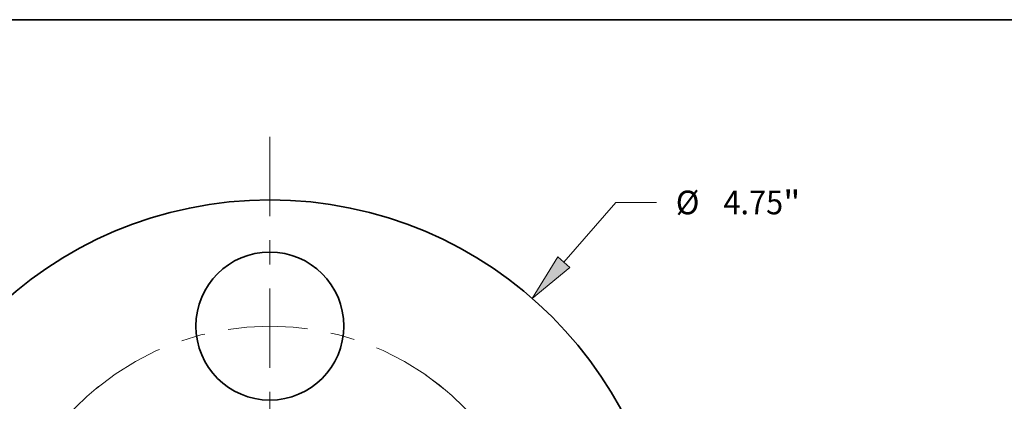
# Model space of a CAD drawing. Extents: x 0 to 10.8, y 0 to 8.3.
# Drawn here: x 2.6 to 6.7, y 6.7 to 8.3 of the extents above; entities that cross this region are included whole.
import ezdxf
from ezdxf.enums import TextEntityAlignment as Align

# ---------------------------------------------------------------- set-up
doc = ezdxf.new("R2010")
doc.units = 0
doc.header["$MEASUREMENT"] = 0
doc.linetypes.add('DASHDOT', pattern=[18.5, 12, -3, 0.5, -3])
doc.layers.get('0').update_dxf_attribs({"lineweight": 13})
doc.layers.add('1', color=7, linetype='Continuous', lineweight=13)
doc.styles.get("Standard").update_dxf_attribs({"font": 'isocp.shx'})

# ---------------------------------------------------------------- blocks, each defined once
blk = doc.blocks.new('BLOCK8')
at = {"color": 7, "lineweight": 13, "ltscale": 0.011769}
blk.add_line((1.749, 2.0051), (2.0584, 2.3599), dxfattribs=at)
at = {"color": 7, "lineweight": 13, "ltscale": 0.006071}
blk.add_line((2.0584, 2.3599), (2.3013, 2.3599), dxfattribs=at)
at = {"color": 7, "lineweight": 13, "ltscale": 0.004106}
blk.add_line((-1.8569, -2.1289), (-1.749, -2.0051), dxfattribs=at)
at = {"color": 7, "lineweight": 13, "ltscale": 0.03937}
for points in [[(1.7131, 2.0364), (1.5612, 1.7898), (1.7849, 1.9738)], [(-1.7131, -2.0364), (-1.5612, -1.7898), (-1.7849, -1.9738)]]:
    blk.add_lwpolyline(points, close=True, dxfattribs=at)
for points in [[(1.7131, 2.0364), (1.5612, 1.7898), (1.7131, 2.0364), (1.7849, 1.9738)], [(-1.7131, -2.0364), (-1.5612, -1.7898), (-1.7131, -2.0364), (-1.7849, -1.9738)]]:
    blk.add_solid(points, dxfattribs=at)
for s, height, p, p2 in [('%%c', 0.14061, (2.4156, 2.2896), (2.5562, 2.2896)), ('4.75', 0.14061, (2.699, 2.2896), (3.0546, 2.2896)), ('"', 0.1406, (3.0546, 2.2896), (3.1577, 2.2896))]:
    blk.add_text(s, height=height, dxfattribs=at).set_placement(p, p2, align=Align.FIT)
blk = doc.blocks.new('BLOCK11')
at = {"color": 7, "linetype": 'DASHDOT', "lineweight": 13, "ltscale": 0.03937}
blk.add_line((-3.0753, 0), (-0.1747, 0), dxfattribs=at)
blk.add_arc((0, 0), 1.625, 128.8654, 231.13462, dxfattribs=at)
blk = doc.blocks.new('BLOCK12')
at = {"color": 7, "linetype": 'DASHDOT', "lineweight": 13, "ltscale": 0.03937}
blk.add_line((0, 2.7501), (0, 0.4999), dxfattribs=at)
blk.add_arc((0, 0), 1.625, 50.32889, 129.67111, dxfattribs=at)
blk = doc.blocks.new('BLOCK13')
at = {"color": 7, "linetype": 'DASHDOT', "lineweight": 13, "ltscale": 0.03937}
blk.add_line((3.1899, 0), (0.0601, 0), dxfattribs=at)
blk.add_arc((0, 0), 1.625, 304.82446, 55.17554, dxfattribs=at)

msp = doc.modelspace()

# ---------------------------------------------------------------- linework, layer by layer
at = {"color": 7, "lineweight": 35, "ltscale": 0.03937}
for centre, radius in [((3.6536, 5.8375), 1.6625), ((3.6536, 6.975), 0.308)]:
    msp.add_circle(centre, radius, dxfattribs=at)
at = {"layer": '1', "color": 7, "lineweight": 35, "ltscale": 0.03937}
msp.add_line((0.25, 8.25), (10.75, 8.25), dxfattribs=at)

# ---------------------------------------------------------------- block references
at = {"lineweight": 0, "xscale": 0.7, "yscale": 0.7, "zscale": 0.7}
for name in ['BLOCK12', 'BLOCK8', 'BLOCK13', 'BLOCK11']:
    msp.add_blockref(name, (3.6536, 5.8375), dxfattribs=at)

doc.saveas('drawing.dxf')
